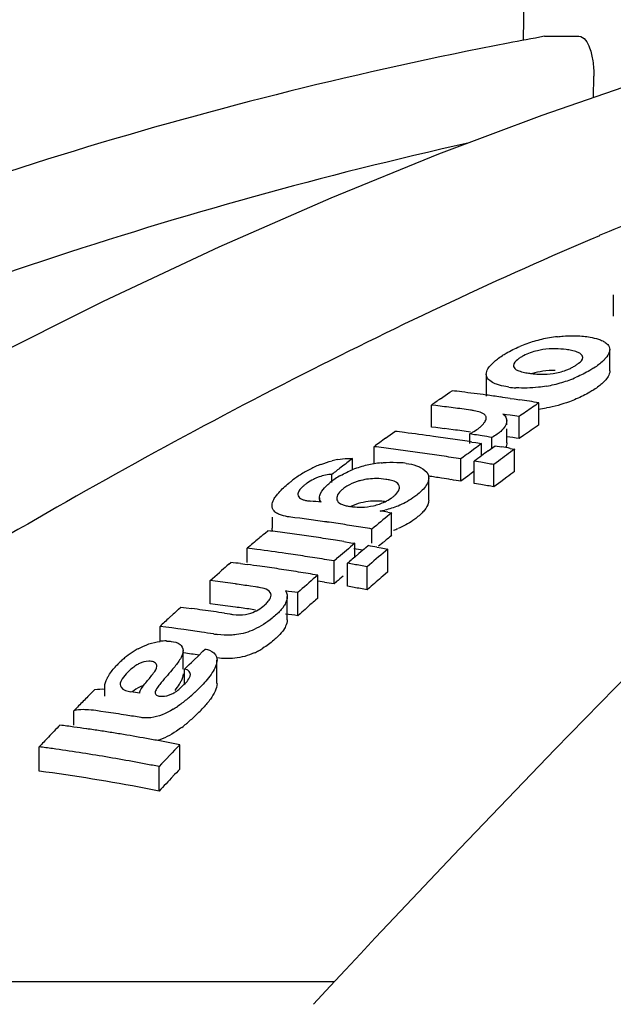
# Model space of a CAD drawing. Units: millimetres. Extents: x 8556 to 12536, y 66 to 5574.
# Drawn here: x 11804 to 11819, y 4869 to 4894 of the extents above; entities that cross this region are included whole.
import ezdxf

# ---------------------------------------------------------------- set-up
doc = ezdxf.new("R2010")
doc.units = ezdxf.units.MM

msp = doc.modelspace()

# ---------------------------------------------------------------- linework, layer by layer
for p, q in [((11816.579, 4893.758), (11816.885, 4911.292)), ((11817.107, 4893.858), (11817.975, 4893.858)), ((11818.339, 4892.313), (11818.348, 4892.857)), ((11818.838, 4887.347), (11818.838, 4886.811)), ((11818.752, 4885.428), (11818.752, 4885.972)), ((11815.641, 4885.342), (11815.641, 4884.795)), ((11814.55, 4884.77), (11814.608, 4884.81)), ((11814.608, 4884.81), (11814.666, 4884.85)), ((11814.666, 4884.85), (11814.724, 4884.89)), ((11814.724, 4884.89), (11814.782, 4884.93)), ((11814.26, 4884.015), (11814.26, 4884.568)), ((11814.37, 4884.555), (11814.26, 4884.568)), ((11814.492, 4884.729), (11814.55, 4884.77)), ((11816.241, 4884.738), (11816.345, 4884.722)), ((11816.345, 4884.722), (11816.484, 4884.702)), ((11816.968, 4884.075), (11816.968, 4884.627)), ((11816.15, 4884.327), (11816.059, 4884.34)), ((11816.242, 4884.314), (11816.15, 4884.327)), ((11816.472, 4883.727), (11816.472, 4884.281)), ((11816.157, 4884.075), (11816.157, 4884.176)), ((11813.163, 4883.779), (11813.279, 4883.864)), ((11813.279, 4883.864), (11813.338, 4883.907)), ((11814.37, 4884.002), (11814.26, 4884.015)), ((11814.698, 4883.961), (11814.589, 4883.975)), ((11814.808, 4883.947), (11814.698, 4883.961)), ((11815.224, 4883.6), (11815.224, 4883.842)), ((11815.348, 4883.823), (11815.224, 4883.842)), ((11816.157, 4883.621), (11816.157, 4883.974)), ((11816.582, 4883.805), (11816.472, 4883.727)), ((11813.105, 4883.736), (11813.163, 4883.779)), ((11815.281, 4883.638), (11815.377, 4883.623)), ((11815.377, 4883.623), (11815.523, 4883.6)), ((11815.523, 4883.293), (11815.523, 4883.6)), ((11815.782, 4883.485), (11815.782, 4883.755)), ((11815.804, 4883.501), (11815.862, 4883.544)), ((11815.862, 4883.544), (11816.027, 4883.516)), ((11812.816, 4883.101), (11812.816, 4883.521)), ((11815.349, 4883.471), (11815.233, 4883.385)), ((11815.688, 4883.415), (11815.804, 4883.501)), ((11816.247, 4883.478), (11816.356, 4883.458)), ((11816.356, 4882.899), (11816.356, 4883.458)), ((11812.274, 4882.937), (11812.274, 4883.222)), ((11815.059, 4883.255), (11815.002, 4883.212)), ((11815.002, 4882.651), (11815.002, 4883.212)), ((11815.34, 4882.594), (11815.34, 4883.156)), ((11815.505, 4883.128), (11815.34, 4883.156)), ((11815.893, 4883.114), (11815.835, 4883.07)), ((11815.835, 4882.508), (11815.835, 4883.07)), ((11815.951, 4883.157), (11815.893, 4883.114)), ((11811.755, 4882.619), (11811.755, 4882.823)), ((11814.191, 4882.17), (11814.191, 4882.734)), ((11815.059, 4882.695), (11815.002, 4882.651)), ((11815.175, 4882.782), (11815.059, 4882.695)), ((11815.505, 4882.566), (11815.34, 4882.594)), ((11815.893, 4882.552), (11815.835, 4882.508)), ((11816.009, 4882.639), (11815.893, 4882.552)), ((11816.157, 4882.751), (11816.009, 4882.639)), ((11811.442, 4882.229), (11811.442, 4882.123)), ((11813.162, 4881.869), (11813.259, 4881.853)), ((11813.259, 4881.283), (11813.259, 4881.853)), ((11810.248, 4881.746), (11810.248, 4881.471)), ((11810.824, 4881.732), (11810.717, 4881.746)), ((11810.945, 4881.717), (11810.824, 4881.732)), ((11810.027, 4881.305), (11810.086, 4881.354)), ((11810.086, 4881.354), (11810.144, 4881.403)), ((11812.818, 4881.493), (11812.763, 4881.447)), ((11812.763, 4881.086), (11812.763, 4881.447)), ((11812.052, 4881.131), (11812.231, 4881.102)), ((11812.231, 4881.102), (11812.33, 4881.086)), ((11812.33, 4881.086), (11812.271, 4881.037)), ((11812.33, 4880.741), (11812.33, 4881.086)), ((11813.039, 4881.102), (11812.928, 4881.012)), ((11809.622, 4880.605), (11809.622, 4880.961)), ((11812.33, 4880.741), (11812.436, 4880.831)), ((11812.61, 4880.979), (11812.668, 4881.028)), ((11812.888, 4880.989), (11812.998, 4880.97)), ((11812.998, 4880.97), (11813.163, 4880.94)), ((11813.163, 4880.364), (11813.163, 4880.94)), ((11809.156, 4880.558), (11809.21, 4880.605)), ((11809.454, 4880.574), (11809.622, 4880.552)), ((11811.866, 4880.691), (11811.808, 4880.642)), ((11811.808, 4880.064), (11811.808, 4880.642)), ((11812.146, 4880.584), (11812.204, 4880.633)), ((11812.146, 4880.005), (11812.146, 4880.584)), ((11812.311, 4880.555), (11812.146, 4880.584)), ((11808.862, 4880.3), (11808.92, 4880.351)), ((11808.92, 4880.351), (11808.978, 4880.402)), ((11812.698, 4880.545), (11812.641, 4880.495)), ((11812.641, 4879.916), (11812.641, 4880.495)), ((11813.163, 4880.364), (11813.037, 4880.257)), ((11808.688, 4880.146), (11808.804, 4880.248)), ((11808.688, 4879.564), (11808.688, 4880.146)), ((11808.816, 4880.129), (11808.688, 4880.146)), ((11808.804, 4880.248), (11808.862, 4880.3)), ((11811.396, 4880.285), (11811.341, 4880.236)), ((11811.396, 4879.704), (11811.396, 4880.285)), ((11811.566, 4880.104), (11811.396, 4880.131)), ((11811.866, 4880.114), (11811.808, 4880.064)), ((11809.834, 4879.989), (11809.707, 4880.007)), ((11810.9, 4879.262), (11810.9, 4879.846)), ((11812.311, 4879.976), (11812.146, 4880.005)), ((11812.698, 4879.966), (11812.641, 4879.916)), ((11810.629, 4879.159), (11810.629, 4879.744)), ((11811.396, 4879.704), (11811.341, 4879.655)), ((11807.891, 4879.425), (11807.949, 4879.478)), ((11807.949, 4879.478), (11808.087, 4879.46)), ((11808.087, 4879.46), (11808.224, 4879.442)), ((11808.816, 4879.548), (11808.688, 4879.564)), ((11809.047, 4879.327), (11809.184, 4879.306)), ((11809.834, 4879.406), (11809.707, 4879.425)), ((11807.659, 4879.21), (11807.755, 4879.299)), ((11810.955, 4879.312), (11810.9, 4879.262)), ((11807.428, 4878.616), (11807.428, 4878.994)), ((11807.577, 4878.975), (11807.428, 4878.994)), ((11807.727, 4878.955), (11807.577, 4878.975)), ((11807.876, 4878.935), (11807.727, 4878.955)), ((11808.026, 4878.914), (11807.876, 4878.935)), ((11808.007, 4877.919), (11808.007, 4878.389)), ((11808.392, 4878.256), (11808.508, 4878.367)), ((11808.508, 4878.367), (11808.566, 4878.423)), ((11808.16, 4878.032), (11808.218, 4878.088)), ((11808.218, 4878.088), (11808.276, 4878.144)), ((11808.276, 4878.144), (11808.392, 4878.256)), ((11808.861, 4877.553), (11808.861, 4878.148)), ((11808.044, 4877.919), (11808.16, 4878.032)), ((11808.044, 4877.526), (11808.044, 4877.919)), ((11805.729, 4877.347), (11805.788, 4877.406)), ((11806.036, 4877.24), (11806.036, 4877.415)), ((11805.259, 4876.507), (11805.259, 4876.87)), ((11805.938, 4876.854), (11805.811, 4876.872)), ((11806.065, 4876.835), (11805.938, 4876.854)), ((11804.384, 4875.348), (11804.384, 4875.96)), ((11807.925, 4875.401), (11807.925, 4876.013)), ((11807.403, 4874.846), (11807.403, 4875.462)), ((11814.976, 4873.403), (11813.172, 4871.494)), ((11813.172, 4871.494), (11812.847, 4871.147)), ((11812.847, 4871.147), (11812.472, 4870.746)), ((11812.472, 4870.746), (11812.094, 4870.34)), ((11812.094, 4870.34), (11811.713, 4869.93)), ((11786.941, 4870.047), (11811.823, 4870.047)), ((11811.713, 4869.93), (11811.292, 4869.474))]:
    msp.add_line(p, q)
for points in [[(11819.543, 4892.726), (11817.042, 4891.867), (11814.435, 4890.887), (11811.726, 4889.783), (11808.909, 4888.548), (11805.993, 4887.179), (11802.988, 4885.676), (11799.89, 4884.028), (11796.711, 4882.232), (11793.461, 4880.286), (11790.14, 4878.177), (11786.758, 4875.898), (11783.333, 4873.448)], [(11832.58, 4891.712), (11831.827, 4890.818), (11830.901, 4889.779), (11829.804, 4888.596), (11828.536, 4887.265), (11827.093, 4885.781), (11825.479, 4884.139), (11823.695, 4882.335), (11821.746, 4880.365), (11819.638, 4878.222), (11817.378, 4875.903), (11814.976, 4873.403)]]:
    msp.add_lwpolyline(points)
for centre, radius, start, end in [((11835.618, 4793.063), 102.48, 100.40656, 100.92653), ((11858.501, 4794.733), 102.257, 112.43664, 113.03538), ((11817.84, 4882.686), 3.628, 96.4705, 99.689), ((11817.853, 4882.793), 3.527, 106.6589, 112.8522), ((11817.783, 4883.016), 3.293, 99.6779, 106.5988), ((11817.143, 4884.764), 1.189, 118.5157, 122.8314), ((11817.224, 4886.615), 1.243, 294.3717, 298.6591), ((11817.236, 4886.594), 1.218, 298.6614, 302.9096), ((11817.096, 4888), 2.656, 262.1377, 264.0915), ((11817.05, 4887.548), 2.202, 264.072, 268.9743), ((11816.615, 4888.211), 3.21, 279.7024, 286.8575), ((11816.506, 4888.553), 3.57, 286.942, 293.1228), ((11808.433, 4831.102), 54.201, 83.0136, 83.273), ((11808.427, 4831.055), 54.248, 82.3588, 83.0135), ((11808.42, 4831), 54.303, 81.9777, 82.3588), ((11816.546, 4887.468), 2.471, 262.2038, 266.3114), ((11847.572, 4837.11), 57.982, 124.78721, 125.06647), ((11807.909, 4830.981), 53.962, 82.889, 83.1234), ((11807.906, 4830.957), 53.986, 82.6547, 82.889), ((11808.415, 4830.964), 54.34, 81.7192, 81.9777), ((11808.406, 4830.901), 54.403, 81.2028, 81.4609), ((11808.401, 4830.869), 54.436, 80.9449, 81.2028), ((11849.635, 4837.177), 57.608, 124.54536, 124.74508), ((11807.901, 4830.919), 54.024, 82.1867, 82.6547), ((11808.46, 4828.924), 55.934, 81.7644, 82.0019), ((11849.802, 4836.936), 57.901, 124.74526, 125.14481), ((11816.562, 4887.95), 3.504, 276.4337, 279.7741), ((11815.968, 4884.175), 0.189, 0.3857, 11.1732), ((11849.772, 4836.72), 57.607, 124.71108, 125.17917), ((11806.986, 4830.784), 53.501, 82.9187, 83.1816), ((11806.979, 4830.726), 53.559, 82.1312, 82.9186), ((11807.908, 4830.754), 53.638, 82.8453, 83.0811), ((11807.902, 4830.705), 53.688, 82.3741, 82.6096), ((11807.899, 4830.679), 53.714, 82.1387, 82.3741), ((11814.415, 4885.333), 1.697, 298.4888, 301.3467), ((11807.176, 4830.613), 53.834, 81.068, 81.2685), ((11807.171, 4830.581), 53.866, 80.801, 81.068), ((11848.592, 4835.696), 59.725, 126.45269, 126.79894), ((11806.97, 4830.667), 53.619, 81.8692, 82.1313), ((11806.966, 4830.635), 53.651, 81.6073, 81.8692), ((11806.961, 4830.602), 53.685, 81.3456, 81.6073), ((11806.956, 4830.568), 53.719, 81.0841, 81.3456), ((11850.657, 4835.746), 59.366, 126.28518, 126.49407), ((11808.46, 4828.713), 55.594, 81.7137, 82.0482), ((11806.463, 4830.66), 53.241, 82.883, 83.1472), ((11806.457, 4830.616), 53.285, 82.3552, 82.883), ((11806.452, 4830.572), 53.33, 82.0917, 82.3553), ((11806.447, 4830.54), 53.362, 81.8283, 82.0917), ((11806.44, 4830.49), 53.412, 81.3021, 81.8283), ((11806.432, 4830.438), 53.465, 81.0394, 81.3022), ((11850.875, 4835.452), 59.732, 126.63304, 126.84106), ((11851.27, 4835.354), 59.8, 126.71068, 126.9305), ((11851.139, 4835.531), 59.58, 126.51416, 126.71067), ((11851.62, 4835.517), 59.514, 126.33627, 126.82275), ((11806.931, 4830.42), 53.87, 80.0424, 80.2797), ((11812.54, 4880.35), 2.925, 111.2698, 114.1262), ((11812.252, 4881.288), 1.942, 100.5731, 104.708), ((11849.007, 4834.983), 60.633, 127.2889, 127.63199), ((11813.232, 4880.557), 2.567, 103.3386, 107.489), ((11813.229, 4880.561), 2.563, 99.2734, 103.2782), ((11813.26, 4880.376), 2.75, 95.5722, 99.2875), ((11813.273, 4880.636), 2.49, 81.8692, 85.3482), ((11806.426, 4830.403), 53.501, 80.7768, 81.0394), ((11806.405, 4830.277), 53.628, 79.8734, 80.231), ((11812.436, 4880.488), 2.753, 122.348, 128.1919), ((11812.572, 4880.277), 3.004, 119.6886, 122.3964), ((11812.589, 4880.25), 3.036, 116.9727, 119.7065), ((11812.557, 4880.313), 2.965, 114.1289, 116.9702), ((11849.215, 4834.713), 60.974, 127.63193, 127.90537), ((11813.061, 4880.909), 2.177, 120.0251, 124.172), ((11813.257, 4880.475), 2.653, 107.4542, 111.5671), ((11850.864, 4835.209), 59.472, 126.67925, 126.87715), ((11851.615, 4835.266), 59.263, 126.50959, 126.74934), ((11813.346, 4879.337), 4.22, 128.2364, 129.3326), ((11811.851, 4881.567), 1.263, 109.2812, 113.4266), ((11813.072, 4880.893), 2.196, 124.1838, 128.1963), ((11812.87, 4881.11), 1.607, 89.8897, 103.9024), ((11806.437, 4830.248), 53.098, 81.2475, 81.6114), ((11806.431, 4830.206), 53.14, 80.9831, 81.2475), ((11806.425, 4830.171), 53.176, 80.7188, 80.9831), ((11806.404, 4830.044), 53.305, 79.8097, 80.1696), ((11805.665, 4827.663), 54.769, 83.9025, 84.1823), ((11812.592, 4883.167), 1.147, 295.8131, 304.5893), ((11812.538, 4883.246), 1.242, 304.6039, 308.467), ((11812.518, 4884.243), 2.248, 261.7195, 264.2735), ((11852.6, 4833.245), 62.534, 128.9841, 129.50604), ((11812.561, 4884.26), 2.395, 279.7856, 282.6326), ((11804.68, 4829.945), 52.612, 80.722, 80.9366), ((11804.215, 4830.024), 52.129, 82.3295, 82.5821), ((11804.211, 4829.993), 52.16, 82.077, 82.3295), ((11804.206, 4829.962), 52.192, 81.8247, 82.077), ((11804.202, 4829.929), 52.225, 81.5726, 81.8247), ((11804.194, 4829.878), 52.277, 81.069, 81.5726), ((11851.109, 4832.525), 63.775, 130.10302, 130.2395), ((11803.786, 4829.946), 51.849, 82.6858, 82.9572), ((11803.78, 4829.897), 51.898, 82.1436, 82.6857), ((11803.773, 4829.848), 51.948, 81.873, 82.1437), ((11804.186, 4829.825), 52.33, 80.8175, 81.069), ((11804.18, 4829.788), 52.367, 80.5661, 80.8175), ((11812.66, 4883.335), 2.024, 288.706, 292.0065), ((11851.298, 4832.301), 64.068, 130.23966, 130.57981), ((11803.768, 4829.813), 51.983, 81.6088, 81.873), ((11803.76, 4829.758), 52.038, 81.062, 81.6088), ((11803.752, 4829.703), 52.094, 80.8313, 81.0621), ((11852.595, 4832.999), 62.279, 129.16825, 129.43077), ((11803.264, 4829.791), 51.564, 82.6442, 82.9171), ((11803.255, 4829.724), 51.631, 81.8267, 82.6441), ((11803.245, 4829.655), 51.7, 81.5548, 81.8268), ((11853.48, 4832.189), 63.908, 130.15126, 130.62907), ((11804.185, 4829.588), 52, 80.763, 81.0106), ((11853.729, 4832.273), 63.742, 130.17205, 130.37725), ((11803.728, 4829.562), 52.237, 79.9009, 80.1459), ((11854.333, 4832.111), 63.869, 130.13628, 130.68301), ((11802.851, 4829.665), 51.336, 82.6106, 82.8847), ((11803.24, 4829.618), 51.738, 81.283, 81.5548), ((11803.234, 4829.58), 51.776, 81.0114, 81.283), ((11803.228, 4829.541), 51.816, 80.74, 81.0114), ((11803.221, 4829.501), 51.857, 80.4689, 80.74), ((11853.969, 4831.991), 64.112, 130.50196, 130.64998), ((11851.971, 4831.523), 65.097, 131.12526, 131.33422), ((11802.843, 4829.604), 51.398, 82.063, 82.4215), ((11802.835, 4829.546), 51.456, 81.5162, 82.0629), ((11802.827, 4829.49), 51.512, 81.2432, 81.5163), ((11802.821, 4829.451), 51.551, 80.9705, 81.2432), ((11802.815, 4829.411), 51.592, 80.6979, 80.9705), ((11802.808, 4829.371), 51.633, 80.4255, 80.6979), ((11803.197, 4829.36), 52, 79.5361, 79.9053), ((11802.324, 4829.465), 51.079, 82.1217, 82.6983), ((11854.395, 4831.134), 65.305, 131.24538, 131.76192), ((11803.22, 4829.26), 51.524, 80.4054, 80.6783), ((11853.692, 4831.692), 63.985, 130.615, 130.82029), ((11854.573, 4831.582), 63.988, 130.66938, 130.87483), ((11854.412, 4831.769), 63.741, 130.47407, 130.66937), ((11802.315, 4829.401), 51.143, 81.6899, 82.1217), ((11803.741, 4825.815), 54.503, 82.4522, 82.7865), ((11803.195, 4829.118), 51.668, 79.4664, 79.8381), ((11854.396, 4830.886), 65.056, 131.43921, 131.69904), ((11853.241, 4830.11), 66.996, 132.60181, 132.75988), ((11801.583, 4829.219), 50.66, 82.1543, 82.4676), ((11801.578, 4829.18), 50.7, 81.8412, 82.1543), ((11801.572, 4829.138), 50.742, 81.5285, 81.8412), ((11802.323, 4829.224), 50.741, 82.0681, 82.6487), ((11802.314, 4829.16), 50.806, 81.6334, 82.0682), ((11854.59, 4830.668), 65.347, 131.69899, 131.89328), ((11853.54, 4829.787), 67.437, 132.87193, 133.141), ((11803.74, 4825.599), 54.139, 82.4005, 82.7372), ((11801.052, 4828.981), 50.418, 81.5348, 82.0492), ((11801.043, 4828.922), 50.477, 81.1924, 81.5349), ((11807.567, 4877.457), 1.169, 88.995, 96.8231), ((11809.207, 4881.6), 2.829, 261.158, 263.2525), ((11807.953, 4876.498), 2.214, 122.2507, 128.3385), ((11807.799, 4876.741), 1.926, 118.6284, 122.2171), ((11809.096, 4879.862), 1.689, 294.6663, 298.827), ((11808.977, 4880.076), 1.934, 298.8495, 302.48), ((11808.106, 4876.333), 2.439, 134.2049, 136.9649), ((11807.954, 4876.491), 2.22, 131.2553, 134.2531), ((11807.966, 4876.478), 2.238, 128.2788, 131.252), ((11801.052, 4828.741), 50.071, 81.5543, 81.9937), ((11855.745, 4827.515), 70.603, 135.10587, 135.37727), ((11799.465, 4828.388), 49.49, 81.3395, 81.6018), ((11804.717, 4881.151), 5.238, 313.1946, 314.7553), ((11805.295, 4880.573), 4.42, 314.7129, 315.9487), ((11856.031, 4827.233), 71.004, 135.37727, 135.64765), ((11805.242, 4880.588), 4.467, 309.6152, 313.2265), ((11806.52, 4878.96), 2.397, 301.0223, 304.1393), ((11805.516, 4879.733), 4.095, 314.8752, 317.0922), ((11798.941, 4828.182), 49.172, 81.0739, 81.6698), ((11798.929, 4828.107), 49.248, 80.6277, 81.0739), ((11805.222, 4879.984), 4.479, 309.8276, 313.4381), ((11804.689, 4880.551), 5.257, 313.4057, 314.9647), ((11856.796, 4826.491), 72.07, 136.05359, 136.38725), ((11798.539, 4828.148), 48.776, 82.0813, 82.4996), ((11798.532, 4828.095), 48.829, 81.7013, 82.0813), ((11798.524, 4828.043), 48.882, 81.3029, 81.7013), ((11798.516, 4827.987), 48.939, 80.905, 81.3029), ((11805.931, 4879.132), 3.372, 307.332, 309.8506), ((11857.128, 4826.174), 72.529, 136.38718, 136.65298), ((11798.506, 4827.928), 48.999, 80.5075, 80.905), ((11798.49, 4827.833), 49.095, 79.7139, 80.5074), ((11798.472, 4827.734), 49.196, 79.3181, 79.7141), ((11798.017, 4827.942), 48.438, 82.044, 82.4462), ((11797.997, 4827.802), 48.58, 80.4395, 82.0434), ((11860.147, 4826.003), 72.306, 136.2396, 136.84085), ((11798.46, 4827.666), 49.265, 78.9227, 79.3181), ((11797.967, 4827.621), 48.763, 79.6409, 80.4399), ((11797.948, 4827.52), 48.865, 79.2423, 79.641), ((11797.935, 4827.451), 48.935, 78.8441, 79.2423), ((11860.086, 4825.826), 71.961, 136.45563, 136.65754), ((11797.985, 4827.474), 48.299, 79.1591, 82.3863), ((11860.423, 4825.508), 72.424, 136.65775, 137.05983), ((11797.933, 4827.192), 48.586, 78.7603, 79.1615)]:
    msp.add_arc(centre, radius, start, end)
for points, knots in [([(11817.975, 4893.858), (11818.107, 4893.858), (11818.26, 4893.569), (11818.334, 4893.231), (11818.35, 4892.985), (11818.348, 4892.857)], [0, 0, 0, 0, 0.356159, 0.657281, 1, 1, 1, 1]), ([(11816.193, 4893.686), (11808.825, 4892.264), (11794.512, 4887.884), (11781.389, 4880.646), (11775.426, 4876.356)], [0, 0, 0, 0, 0.505308, 1, 1, 1, 1]), ([(11815.173, 4891.165), (11807.947, 4889.551), (11793.85, 4884.847), (11780.916, 4877.501), (11774.971, 4873.179)], [0, 0, 0, 0, 0.501833, 1, 1, 1, 1]), ([(11818.488, 4888.836), (11815.963, 4887.762), (11810.754, 4885.307), (11800.006, 4879.388), (11792.094, 4874.031), (11786.941, 4870.047)], [0, 0, 0, 0, 0.223692, 0.469011, 1, 1, 1, 1]), ([(11817.431, 4886.291), (11817.481, 4886.297), (11817.669, 4886.315), (11817.86, 4886.317), (11817.999, 4886.309)], [0, 0, 0, 0, 0.265433, 1, 1, 1, 1]), ([(11818.177, 4886.292), (11818.204, 4886.288), (11818.3, 4886.273), (11818.396, 4886.251), (11818.464, 4886.229)], [0, 0, 0, 0, 0.269751, 1, 1, 1, 1]), ([(11816.046, 4885.817), (11816.078, 4885.837), (11816.218, 4885.923), (11816.366, 4885.995), (11816.483, 4886.044)], [0, 0, 0, 0, 0.22975, 1, 1, 1, 1]), ([(11818.659, 4886.131), (11818.673, 4886.12), (11818.72, 4886.079), (11818.752, 4886.017), (11818.752, 4885.972)], [0, 0, 0, 0, 0.28381, 1, 1, 1, 1]), ([(11817.066, 4885.965), (11817.02, 4885.958), (11816.851, 4885.926), (11816.686, 4885.869), (11816.575, 4885.809)], [0, 0, 0, 0, 0.268233, 1, 1, 1, 1]), ([(11817.973, 4885.885), (11817.96, 4885.892), (11817.899, 4885.918), (11817.835, 4885.934), (11817.784, 4885.944)], [0, 0, 0, 0, 0.222118, 1, 1, 1, 1]), ([(11817.898, 4885.571), (11817.922, 4885.587), (11817.991, 4885.636), (11818.069, 4885.709), (11818.069, 4885.769)], [0, 0, 0, 0, 0.321839, 1, 1, 1, 1]), ([(11818.069, 4885.769), (11818.069, 4885.805), (11818.03, 4885.853), (11817.987, 4885.878), (11817.973, 4885.885)], [0, 0, 0, 0, 0.696443, 1, 1, 1, 1]), ([(11818.752, 4885.972), (11818.753, 4885.904), (11818.667, 4885.752), (11818.549, 4885.646), (11818.475, 4885.589)], [0, 0, 0, 0, 0.419938, 1, 1, 1, 1]), ([(11815.64, 4885.342), (11815.64, 4885.367), (11815.665, 4885.486), (11815.751, 4885.579), (11815.82, 4885.644)], [0, 0, 0, 0, 0.2043, 1, 1, 1, 1]), ([(11816.498, 4885.763), (11816.474, 4885.747), (11816.404, 4885.697), (11816.324, 4885.623), (11816.325, 4885.563)], [0, 0, 0, 0, 0.322495, 1, 1, 1, 1]), ([(11816.325, 4885.563), (11816.325, 4885.528), (11816.362, 4885.481), (11816.404, 4885.456), (11816.418, 4885.449)], [0, 0, 0, 0, 0.696996, 1, 1, 1, 1]), ([(11815.729, 4885.185), (11815.716, 4885.196), (11815.671, 4885.237), (11815.641, 4885.298), (11815.64, 4885.342)], [0, 0, 0, 0, 0.281743, 1, 1, 1, 1]), ([(11816.418, 4885.449), (11816.431, 4885.443), (11816.491, 4885.416), (11816.555, 4885.401), (11816.605, 4885.39)], [0, 0, 0, 0, 0.221353, 1, 1, 1, 1]), ([(11817.329, 4885.367), (11817.437, 4885.384), (11817.576, 4885.417), (11817.707, 4885.47), (11817.737, 4885.483)], [0, 0, 0, 0, 0.767528, 1, 1, 1, 1]), ([(11818.35, 4885.501), (11818.318, 4885.481), (11818.176, 4885.394), (11818.026, 4885.321), (11817.908, 4885.271)], [0, 0, 0, 0, 0.229567, 1, 1, 1, 1]), ([(11818.752, 4885.428), (11818.752, 4885.404), (11818.728, 4885.286), (11818.643, 4885.194), (11818.576, 4885.129)], [0, 0, 0, 0, 0.204424, 1, 1, 1, 1]), ([(11815.923, 4885.085), (11815.904, 4885.092), (11815.836, 4885.117), (11815.77, 4885.152), (11815.729, 4885.185)], [0, 0, 0, 0, 0.279034, 1, 1, 1, 1]), ([(11816.211, 4885.02), (11816.185, 4885.024), (11816.088, 4885.039), (11815.991, 4885.062), (11815.923, 4885.085)], [0, 0, 0, 0, 0.270251, 1, 1, 1, 1]), ([(11817.156, 4885.047), (11817.089, 4885.035), (11816.834, 4884.999), (11816.575, 4884.99), (11816.387, 4885.003)], [0, 0, 0, 0, 0.266378, 1, 1, 1, 1]), ([(11818.35, 4884.955), (11818.318, 4884.934), (11818.176, 4884.846), (11818.026, 4884.773), (11817.908, 4884.722)], [0, 0, 0, 0, 0.229643, 1, 1, 1, 1]), ([(11817.908, 4884.722), (11817.851, 4884.698), (11817.608, 4884.601), (11817.353, 4884.531), (11817.157, 4884.497)], [0, 0, 0, 0, 0.237783, 1, 1, 1, 1]), ([(11815.631, 4884.286), (11815.626, 4884.297), (11815.591, 4884.345), (11815.534, 4884.37), (11815.49, 4884.387)], [0, 0, 0, 0, 0.206924, 1, 1, 1, 1]), ([(11815.64, 4884.245), (11815.64, 4884.252), (11815.638, 4884.266), (11815.634, 4884.279), (11815.631, 4884.286)], [0, 0, 0, 0, 0.501444, 1, 1, 1, 1]), ([(11816.059, 4884.34), (11816.072, 4884.332), (11816.116, 4884.3), (11816.146, 4884.25), (11816.154, 4884.212)], [0, 0, 0, 0, 0.28564, 1, 1, 1, 1]), ([(11812.992, 4883.114), (11813.035, 4883.118), (11813.196, 4883.13), (11813.357, 4883.128), (11813.475, 4883.118)], [0, 0, 0, 0, 0.266094, 1, 1, 1, 1]), ([(11813.882, 4883.042), (11813.917, 4883.029), (11814.031, 4882.983), (11814.143, 4882.899), (11814.176, 4882.818)], [0, 0, 0, 0, 0.29918, 1, 1, 1, 1]), ([(11810.349, 4882.281), (11810.369, 4882.309), (11810.466, 4882.426), (11810.58, 4882.527), (11810.671, 4882.601)], [0, 0, 0, 0, 0.228553, 1, 1, 1, 1]), ([(11811.066, 4882.552), (11811.046, 4882.537), (11810.983, 4882.483), (11810.922, 4882.417), (11810.904, 4882.361)], [0, 0, 0, 0, 0.293015, 1, 1, 1, 1]), ([(11811.349, 4882.726), (11811.328, 4882.717), (11811.252, 4882.681), (11811.18, 4882.637), (11811.13, 4882.601)], [0, 0, 0, 0, 0.270653, 1, 1, 1, 1]), ([(11812.484, 4882.67), (11812.452, 4882.662), (11812.33, 4882.627), (11812.213, 4882.574), (11812.134, 4882.526)], [0, 0, 0, 0, 0.263743, 1, 1, 1, 1]), ([(11813.385, 4882.617), (11813.374, 4882.624), (11813.324, 4882.652), (11813.267, 4882.668), (11813.223, 4882.678)], [0, 0, 0, 0, 0.22014, 1, 1, 1, 1]), ([(11814.191, 4882.734), (11814.191, 4882.707), (11814.169, 4882.576), (11814.077, 4882.469), (11814.002, 4882.397)], [0, 0, 0, 0, 0.206462, 1, 1, 1, 1]), ([(11811.442, 4882.229), (11811.442, 4882.25), (11811.457, 4882.348), (11811.519, 4882.431), (11811.571, 4882.488)], [0, 0, 0, 0, 0.213132, 1, 1, 1, 1]), ([(11812.034, 4882.457), (11812.015, 4882.442), (11811.954, 4882.389), (11811.9, 4882.323), (11811.883, 4882.268)], [0, 0, 0, 0, 0.294625, 1, 1, 1, 1]), ([(11813.311, 4882.273), (11813.329, 4882.287), (11813.388, 4882.338), (11813.439, 4882.405), (11813.452, 4882.458)], [0, 0, 0, 0, 0.297697, 1, 1, 1, 1]), ([(11813.892, 4882.302), (11813.86, 4882.276), (11813.713, 4882.167), (11813.55, 4882.079), (11813.419, 4882.026)], [0, 0, 0, 0, 0.225035, 1, 1, 1, 1]), ([(11813.452, 4882.458), (11813.454, 4882.465), (11813.456, 4882.479), (11813.457, 4882.494), (11813.457, 4882.501)], [0, 0, 0, 0, 0.510959, 1, 1, 1, 1]), ([(11813.112, 4882.134), (11813.066, 4882.141), (11812.857, 4882.164), (11812.643, 4882.144), (11812.484, 4882.105)], [0, 0, 0, 0, 0.219672, 1, 1, 1, 1]), ([(11814.191, 4882.17), (11814.191, 4882.15), (11814.181, 4882.059), (11814.131, 4881.978), (11814.087, 4881.923)], [0, 0, 0, 0, 0.218734, 1, 1, 1, 1]), ([(11810.338, 4881.865), (11810.324, 4881.876), (11810.273, 4881.921), (11810.248, 4881.991), (11810.248, 4882.039)], [0, 0, 0, 0, 0.274309, 1, 1, 1, 1]), ([(11810.717, 4881.746), (11810.691, 4881.749), (11810.594, 4881.763), (11810.499, 4881.786), (11810.433, 4881.813)], [0, 0, 0, 0, 0.271705, 1, 1, 1, 1]), ([(11813.892, 4881.735), (11813.86, 4881.709), (11813.714, 4881.599), (11813.55, 4881.511), (11813.419, 4881.458)], [0, 0, 0, 0, 0.225147, 1, 1, 1, 1]), ([(11810.224, 4879.784), (11810.222, 4879.832), (11810.136, 4879.937), (11810.02, 4879.956), (11809.954, 4879.969)], [0, 0, 0, 0, 0.417184, 1, 1, 1, 1]), ([(11810.134, 4879.605), (11810.147, 4879.62), (11810.19, 4879.671), (11810.226, 4879.737), (11810.224, 4879.784)], [0, 0, 0, 0, 0.296959, 1, 1, 1, 1]), ([(11810.629, 4879.744), (11810.629, 4879.689), (11810.606, 4879.613), (11810.57, 4879.546), (11810.559, 4879.528)], [0, 0, 0, 0, 0.722889, 1, 1, 1, 1]), ([(11810.626, 4879.785), (11810.627, 4879.778), (11810.628, 4879.764), (11810.629, 4879.751), (11810.629, 4879.744)], [0, 0, 0, 0, 0.496541, 1, 1, 1, 1]), ([(11809.575, 4879.295), (11809.623, 4879.303), (11809.798, 4879.344), (11809.959, 4879.44), (11810.055, 4879.528)], [0, 0, 0, 0, 0.270978, 1, 1, 1, 1]), ([(11809.184, 4879.306), (11809.213, 4879.302), (11809.342, 4879.282), (11809.475, 4879.28), (11809.575, 4879.295)], [0, 0, 0, 0, 0.22732, 1, 1, 1, 1]), ([(11810.367, 4879.301), (11810.329, 4879.266), (11810.154, 4879.118), (11809.961, 4878.99), (11809.8, 4878.917)], [0, 0, 0, 0, 0.228333, 1, 1, 1, 1]), ([(11810.629, 4879.159), (11810.629, 4879.104), (11810.606, 4879.027), (11810.57, 4878.96), (11810.559, 4878.942)], [0, 0, 0, 0, 0.723137, 1, 1, 1, 1]), ([(11809.8, 4878.917), (11809.658, 4878.852), (11809.457, 4878.791), (11809.252, 4878.776), (11809.203, 4878.775)], [0, 0, 0, 0, 0.762534, 1, 1, 1, 1]), ([(11807.708, 4878.616), (11807.786, 4878.605), (11807.932, 4878.584), (11808.008, 4878.445), (11808.008, 4878.389)], [0, 0, 0, 0, 0.585057, 1, 1, 1, 1]), ([(11810.367, 4878.714), (11810.342, 4878.69), (11810.231, 4878.593), (11810.111, 4878.505), (11810.016, 4878.445)], [0, 0, 0, 0, 0.235316, 1, 1, 1, 1]), ([(11808.566, 4878.423), (11808.601, 4878.415), (11808.713, 4878.384), (11808.825, 4878.304), (11808.85, 4878.226)], [0, 0, 0, 0, 0.305151, 1, 1, 1, 1]), ([(11809.801, 4878.327), (11809.646, 4878.256), (11809.334, 4878.167), (11809.014, 4878.182), (11808.868, 4878.2)], [0, 0, 0, 0, 0.535713, 1, 1, 1, 1]), ([(11807.209, 4878.112), (11807.186, 4878.115), (11807.084, 4878.118), (11806.982, 4878.092), (11806.91, 4878.059)], [0, 0, 0, 0, 0.22255, 1, 1, 1, 1]), ([(11807.345, 4877.99), (11807.346, 4878.019), (11807.313, 4878.085), (11807.245, 4878.107), (11807.209, 4878.112)], [0, 0, 0, 0, 0.430745, 1, 1, 1, 1]), ([(11808.862, 4878.148), (11808.861, 4878.035), (11808.738, 4877.791), (11808.571, 4877.602), (11808.472, 4877.499)], [0, 0, 0, 0, 0.442785, 1, 1, 1, 1]), ([(11806.094, 4877.682), (11806.107, 4877.709), (11806.171, 4877.823), (11806.255, 4877.924), (11806.323, 4877.997)], [0, 0, 0, 0, 0.229821, 1, 1, 1, 1]), ([(11806.91, 4878.059), (11806.879, 4878.044), (11806.771, 4877.983), (11806.676, 4877.901), (11806.612, 4877.838)], [0, 0, 0, 0, 0.278248, 1, 1, 1, 1]), ([(11807.221, 4877.763), (11807.236, 4877.782), (11807.287, 4877.85), (11807.345, 4877.928), (11807.345, 4877.99)], [0, 0, 0, 0, 0.279666, 1, 1, 1, 1]), ([(11808.19, 4877.78), (11808.191, 4877.815), (11808.162, 4877.866), (11808.119, 4877.891), (11808.106, 4877.897)], [0, 0, 0, 0, 0.711111, 1, 1, 1, 1]), ([(11806.036, 4877.415), (11806.033, 4877.435), (11806.029, 4877.528), (11806.062, 4877.618), (11806.094, 4877.682)], [0, 0, 0, 0, 0.227786, 1, 1, 1, 1]), ([(11806.423, 4877.527), (11806.423, 4877.504), (11806.466, 4877.389), (11806.603, 4877.36), (11806.693, 4877.347)], [0, 0, 0, 0, 0.204886, 1, 1, 1, 1]), ([(11807.006, 4877.498), (11806.979, 4877.491), (11806.877, 4877.454), (11806.786, 4877.393), (11806.725, 4877.342)], [0, 0, 0, 0, 0.264634, 1, 1, 1, 1]), ([(11806.917, 4877.314), (11806.917, 4877.333), (11806.942, 4877.423), (11807.003, 4877.493), (11807.048, 4877.549)], [0, 0, 0, 0, 0.211042, 1, 1, 1, 1]), ([(11807.42, 4877.533), (11807.391, 4877.498), (11807.343, 4877.434), (11807.301, 4877.353), (11807.306, 4877.315)], [0, 0, 0, 0, 0.548252, 1, 1, 1, 1]), ([(11807.726, 4877.291), (11807.758, 4877.307), (11807.869, 4877.372), (11807.963, 4877.461), (11808.029, 4877.526)], [0, 0, 0, 0, 0.279813, 1, 1, 1, 1]), ([(11807.306, 4877.315), (11807.309, 4877.287), (11807.342, 4877.25), (11807.382, 4877.24), (11807.395, 4877.238)], [0, 0, 0, 0, 0.689594, 1, 1, 1, 1]), ([(11807.395, 4877.238), (11807.419, 4877.234), (11807.532, 4877.227), (11807.647, 4877.253), (11807.726, 4877.291)], [0, 0, 0, 0, 0.223533, 1, 1, 1, 1]), ([(11805.567, 4876.894), (11805.543, 4876.896), (11805.44, 4876.899), (11805.336, 4876.891), (11805.259, 4876.87)], [0, 0, 0, 0, 0.23123, 1, 1, 1, 1]), ([(11807.975, 4876.451), (11807.932, 4876.418), (11807.74, 4876.281), (11807.527, 4876.167), (11807.353, 4876.119)], [0, 0, 0, 0, 0.232576, 1, 1, 1, 1])]:
    msp.add_open_spline(points, degree=3, knots=knots)
for points in [[(11817.999, 4886.309), (11818.058, 4886.306), (11818.118, 4886.3), (11818.177, 4886.292)], [(11818.464, 4886.229), (11818.501, 4886.216), (11818.538, 4886.202), (11818.573, 4886.185)], [(11818.573, 4886.185), (11818.603, 4886.169), (11818.633, 4886.152), (11818.659, 4886.131)], [(11815.921, 4885.729), (11815.961, 4885.76), (11816.003, 4885.789), (11816.046, 4885.817)], [(11817.379, 4885.987), (11817.274, 4885.988), (11817.169, 4885.981), (11817.066, 4885.965)], [(11817.655, 4885.966), (11817.564, 4885.978), (11817.471, 4885.986), (11817.379, 4885.987)], [(11817.784, 4885.944), (11817.742, 4885.953), (11817.699, 4885.96), (11817.655, 4885.966)], [(11815.82, 4885.644), (11815.852, 4885.674), (11815.886, 4885.702), (11815.921, 4885.729)], [(11818.475, 4885.589), (11818.435, 4885.558), (11818.393, 4885.529), (11818.35, 4885.501)], [(11816.605, 4885.39), (11816.647, 4885.382), (11816.69, 4885.375), (11816.733, 4885.369)], [(11817.065, 4885.421), (11816.977, 4885.408), (11816.889, 4885.388), (11816.803, 4885.36)], [(11817.011, 4885.347), (11817.117, 4885.345), (11817.224, 4885.351), (11817.329, 4885.367)], [(11817.379, 4885.443), (11817.274, 4885.444), (11817.169, 4885.437), (11817.065, 4885.421)], [(11818.475, 4885.043), (11818.435, 4885.012), (11818.393, 4884.982), (11818.35, 4884.955)], [(11818.576, 4885.129), (11818.543, 4885.099), (11818.51, 4885.07), (11818.475, 4885.043)], [(11815.336, 4884.427), (11815.306, 4884.433), (11815.276, 4884.438), (11815.245, 4884.442)], [(11815.49, 4884.387), (11815.44, 4884.405), (11815.388, 4884.417), (11815.336, 4884.427)], [(11815.433, 4883.974), (11815.457, 4883.992), (11815.482, 4884.011), (11815.505, 4884.031)], [(11815.505, 4884.031), (11815.524, 4884.049), (11815.543, 4884.067), (11815.56, 4884.087)], [(11815.56, 4884.087), (11815.575, 4884.103), (11815.589, 4884.121), (11815.601, 4884.14)], [(11815.601, 4884.14), (11815.612, 4884.156), (11815.622, 4884.173), (11815.629, 4884.191)], [(11815.629, 4884.191), (11815.635, 4884.208), (11815.64, 4884.226), (11815.64, 4884.245)], [(11816.115, 4884.037), (11816.086, 4883.988), (11816.047, 4883.944), (11816.004, 4883.905)], [(11816.157, 4884.176), (11816.158, 4884.128), (11816.14, 4884.079), (11816.115, 4884.037)], [(11815.297, 4883.884), (11815.344, 4883.912), (11815.389, 4883.943), (11815.433, 4883.974)], [(11815.917, 4883.834), (11815.875, 4883.803), (11815.829, 4883.777), (11815.782, 4883.755)], [(11816.004, 4883.905), (11815.977, 4883.879), (11815.948, 4883.856), (11815.917, 4883.834)], [(11816.157, 4883.621), (11816.158, 4883.579), (11816.144, 4883.537), (11816.125, 4883.499)], [(11811.479, 4883.075), (11811.57, 4883.111), (11811.664, 4883.142), (11811.759, 4883.167)], [(11811.895, 4883.197), (11811.98, 4883.213), (11812.066, 4883.223), (11812.152, 4883.225)], [(11812.152, 4883.225), (11812.192, 4883.226), (11812.233, 4883.225), (11812.274, 4883.222)], [(11813.626, 4883.101), (11813.713, 4883.089), (11813.799, 4883.07), (11813.882, 4883.042)], [(11811.755, 4882.823), (11811.646, 4882.819), (11811.537, 4882.795), (11811.434, 4882.759)], [(11811.972, 4882.794), (11812.071, 4882.851), (11812.175, 4882.9), (11812.281, 4882.942)], [(11814.176, 4882.818), (11814.186, 4882.792), (11814.191, 4882.762), (11814.191, 4882.734)], [(11811.13, 4882.601), (11811.108, 4882.586), (11811.087, 4882.569), (11811.066, 4882.552)], [(11811.571, 4882.488), (11811.591, 4882.511), (11811.613, 4882.532), (11811.635, 4882.552)], [(11811.635, 4882.552), (11811.661, 4882.576), (11811.687, 4882.598), (11811.714, 4882.619)], [(11813.112, 4882.698), (11813.033, 4882.71), (11812.953, 4882.716), (11812.874, 4882.717)], [(11813.223, 4882.678), (11813.187, 4882.687), (11813.149, 4882.693), (11813.112, 4882.698)], [(11813.457, 4882.501), (11813.455, 4882.546), (11813.422, 4882.591), (11813.385, 4882.617)], [(11810.904, 4882.361), (11810.899, 4882.345), (11810.896, 4882.328), (11810.897, 4882.312)], [(11810.897, 4882.312), (11810.9, 4882.273), (11810.929, 4882.235), (11810.962, 4882.214)], [(11812.134, 4882.526), (11812.099, 4882.505), (11812.066, 4882.482), (11812.034, 4882.457)], [(11814.002, 4882.397), (11813.967, 4882.364), (11813.93, 4882.332), (11813.892, 4882.302)], [(11810.248, 4882.039), (11810.248, 4882.091), (11810.266, 4882.143), (11810.29, 4882.19)], [(11810.29, 4882.19), (11810.307, 4882.222), (11810.327, 4882.252), (11810.349, 4882.281)], [(11810.962, 4882.214), (11810.982, 4882.202), (11811.004, 4882.192), (11811.027, 4882.185)], [(11811.027, 4882.185), (11811.055, 4882.176), (11811.083, 4882.169), (11811.112, 4882.164)], [(11811.112, 4882.164), (11811.147, 4882.158), (11811.182, 4882.153), (11811.217, 4882.15)], [(11811.483, 4882.123), (11811.456, 4882.15), (11811.442, 4882.191), (11811.442, 4882.229)], [(11811.883, 4882.268), (11811.878, 4882.251), (11811.875, 4882.232), (11811.876, 4882.214)], [(11811.876, 4882.214), (11811.877, 4882.193), (11811.883, 4882.172), (11811.893, 4882.153)], [(11811.893, 4882.153), (11811.915, 4882.114), (11811.957, 4882.087), (11811.998, 4882.069)], [(11811.998, 4882.069), (11812.026, 4882.057), (11812.055, 4882.047), (11812.085, 4882.04)], [(11812.484, 4882.105), (11812.397, 4882.083), (11812.311, 4882.053), (11812.23, 4882.013)], [(11812.803, 4882.034), (11812.903, 4882.057), (11813, 4882.09), (11813.092, 4882.135)], [(11810.433, 4881.813), (11810.4, 4881.827), (11810.367, 4881.843), (11810.338, 4881.865)], [(11812.085, 4882.04), (11812.121, 4882.03), (11812.157, 4882.023), (11812.194, 4882.018)], [(11812.293, 4882.006), (11812.36, 4881.999), (11812.426, 4881.996), (11812.493, 4881.997)], [(11812.493, 4881.997), (11812.597, 4881.999), (11812.702, 4882.011), (11812.803, 4882.034)], [(11813.419, 4882.026), (11813.311, 4881.983), (11813.198, 4881.949), (11813.084, 4881.924)], [(11814.002, 4881.831), (11813.967, 4881.797), (11813.93, 4881.765), (11813.892, 4881.735)], [(11814.087, 4881.923), (11814.061, 4881.89), (11814.032, 4881.86), (11814.002, 4881.831)], [(11810.265, 4881.385), (11810.253, 4881.411), (11810.248, 4881.441), (11810.248, 4881.471)], [(11809.954, 4879.969), (11809.914, 4879.976), (11809.874, 4879.983), (11809.834, 4879.989)], [(11810.584, 4879.887), (11810.606, 4879.857), (11810.62, 4879.821), (11810.626, 4879.785)], [(11810.055, 4879.528), (11810.083, 4879.552), (11810.109, 4879.578), (11810.134, 4879.605)], [(11810.446, 4879.38), (11810.421, 4879.352), (11810.395, 4879.326), (11810.367, 4879.301)], [(11810.51, 4879.455), (11810.49, 4879.429), (11810.469, 4879.404), (11810.446, 4879.38)], [(11810.559, 4879.528), (11810.544, 4879.503), (11810.528, 4879.479), (11810.51, 4879.455)], [(11810.559, 4878.942), (11810.527, 4878.888), (11810.489, 4878.839), (11810.446, 4878.793)], [(11806.876, 4878.431), (11807.046, 4878.524), (11807.236, 4878.594), (11807.429, 4878.617)], [(11807.588, 4878.625), (11807.628, 4878.624), (11807.668, 4878.622), (11807.708, 4878.616)], [(11809.203, 4878.775), (11809.094, 4878.771), (11808.983, 4878.777), (11808.875, 4878.79)], [(11810.446, 4878.793), (11810.421, 4878.765), (11810.395, 4878.739), (11810.367, 4878.714)], [(11808.008, 4878.389), (11808.007, 4878.327), (11807.983, 4878.266), (11807.955, 4878.211)], [(11807.955, 4878.211), (11807.911, 4878.128), (11807.854, 4878.052), (11807.796, 4877.978)], [(11808.85, 4878.226), (11808.858, 4878.201), (11808.862, 4878.175), (11808.862, 4878.148)], [(11806.612, 4877.838), (11806.56, 4877.787), (11806.512, 4877.731), (11806.474, 4877.67)], [(11807.727, 4877.895), (11807.626, 4877.773), (11807.518, 4877.657), (11807.42, 4877.533)], [(11807.796, 4877.978), (11807.773, 4877.95), (11807.75, 4877.922), (11807.727, 4877.895)], [(11808.106, 4877.897), (11808.087, 4877.907), (11808.066, 4877.914), (11808.044, 4877.919)], [(11806.474, 4877.67), (11806.447, 4877.627), (11806.422, 4877.578), (11806.423, 4877.527)], [(11807.048, 4877.549), (11807.106, 4877.621), (11807.166, 4877.69), (11807.221, 4877.763)], [(11807.955, 4877.616), (11807.941, 4877.59), (11807.927, 4877.565), (11807.911, 4877.541)], [(11808.008, 4877.795), (11808.007, 4877.733), (11807.983, 4877.671), (11807.955, 4877.616)], [(11808.029, 4877.526), (11808.065, 4877.562), (11808.1, 4877.598), (11808.13, 4877.639)], [(11808.13, 4877.639), (11808.161, 4877.68), (11808.189, 4877.729), (11808.19, 4877.78)], [(11805.788, 4877.406), (11805.871, 4877.415), (11805.954, 4877.421), (11806.036, 4877.415)], [(11807.911, 4877.541), (11807.876, 4877.485), (11807.836, 4877.433), (11807.796, 4877.382)], [(11808.815, 4877.363), (11808.783, 4877.291), (11808.741, 4877.224), (11808.695, 4877.161)], [(11808.862, 4877.553), (11808.861, 4877.488), (11808.841, 4877.422), (11808.815, 4877.363)], [(11808.091, 4877.146), (11808.018, 4877.086), (11807.943, 4877.029), (11807.865, 4876.976)], [(11808.695, 4877.161), (11808.64, 4877.085), (11808.578, 4877.014), (11808.515, 4876.945)], [(11805.811, 4876.872), (11805.73, 4876.883), (11805.649, 4876.89), (11805.567, 4876.894)], [(11807.755, 4876.906), (11807.584, 4876.803), (11807.392, 4876.717), (11807.193, 4876.694)], [(11807.069, 4876.688), (11807.029, 4876.688), (11806.989, 4876.691), (11806.949, 4876.698)], [(11807.193, 4876.694), (11807.152, 4876.69), (11807.111, 4876.687), (11807.069, 4876.688)]]:
    msp.add_open_spline(points, degree=3)

doc.saveas('drawing.dxf')
